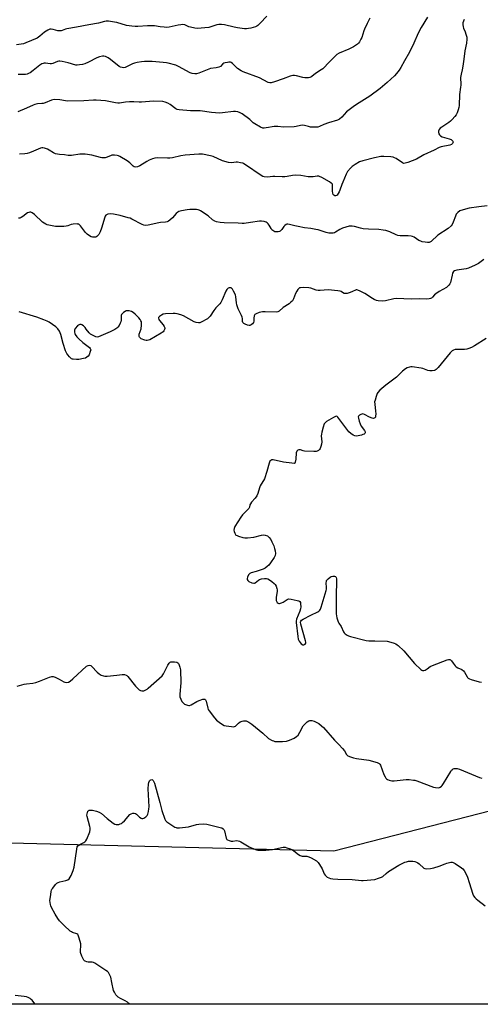
# Model space of a CAD drawing. Units: inches. Extents: x 1279766 to 1285766, y 549450 to 553450.
# Drawn here: x 1284652 to 1284925, y 549450 to 550031 of the extents above; entities that cross this region are included whole.
import ezdxf

# ---------------------------------------------------------------- set-up
doc = ezdxf.new("R2010")
doc.units = ezdxf.units.IN
doc.header["$MEASUREMENT"] = 0
doc.layers.add('NTRL-Trees', color=3, linetype='Continuous')
doc.layers.add('Undefined', color=1, linetype='Continuous')

msp = doc.modelspace()

# ---------------------------------------------------------------- linework, layer by layer
at = {"layer": 'NTRL-Trees'}
msp.add_lwpolyline([(1285335.37, 549449.79), (1284288.72, 549449.9), (1284274.06, 549471.16), (1284266.16, 549493.99), (1284274.53, 549504.23), (1284289.87, 549522.98), (1284315.34, 549531.76), (1284406.84, 549545.32), (1284638.37, 549545.32), (1284838.1, 549540.35), (1284938.47, 549566.19)], dxfattribs=at)
at = {"layer": 'Undefined'}
for points, elevation in [([(1284798.42, 550033.48), (1284794.44, 550029.24), (1284793.18, 550028.02), (1284792.47, 550027.55), (1284791.69, 550027.22), (1284788.92, 550026.4), (1284787.52, 550026.09), (1284786.41, 550026.02), (1284785.3, 550026.05), (1284781.18, 550026.6), (1284779.13, 550026.97), (1284773.39, 550028.35), (1284771.62, 550028.52), (1284770.14, 550028.5), (1284768.98, 550028.34), (1284765.42, 550027.13), (1284764.14, 550026.83), (1284757.31, 550026.22), (1284755.87, 550026.34), (1284753.34, 550026.9), (1284752.24, 550027.24), (1284750.03, 550028.23), (1284748.82, 550028.47), (1284747.69, 550028.4), (1284745.99, 550028.15), (1284740.77, 550027.04), (1284739.31, 550026.85), (1284737.83, 550026.87), (1284735.47, 550027.05), (1284732.05, 550027.66), (1284730.65, 550027.78), (1284727.86, 550027.71), (1284722.19, 550027.31), (1284720.71, 550027.28), (1284718.68, 550027.5), (1284715.52, 550028.02), (1284709.87, 550029.66), (1284708.44, 550029.98), (1284704.94, 550030.49), (1284703.5, 550030.5), (1284702.41, 550030.28), (1284699.01, 550029.35), (1284693.31, 550028.42), (1284685.89, 550026.91), (1284680.27, 550026.03), (1284679.46, 550025.81), (1284677.51, 550024.97), (1284676.81, 550024.78), (1284675.99, 550024.7), (1284674.89, 550024.77), (1284672.08, 550025.64), (1284671.03, 550025.76), (1284670.25, 550025.7), (1284668.95, 550025.2), (1284666.98, 550024.03), (1284664.29, 550021.57), (1284662.68, 550020.45), (1284655.98, 550017.62), (1284654.66, 550017.15), (1284653.25, 550016.89), (1284650.39, 550016.56)], 516), ([(1284893.44, 550032.78), (1284889.62, 550026.76), (1284887.87, 550023.33), (1284885.29, 550017.45), (1284882.72, 550012.25), (1284879.86, 550006.97), (1284877.65, 550003.1), (1284876.68, 550001.62), (1284875.05, 549999.57), (1284873.83, 549998.3), (1284869.51, 549994.26), (1284865.42, 549990.69), (1284859.3, 549986.16), (1284851.43, 549981.26), (1284849.5, 549979.91), (1284845.57, 549976.85), (1284842.72, 549973.77), (1284841.41, 549972.69), (1284840.14, 549972.07), (1284834.85, 549970.46), (1284832.2, 549969.41), (1284829.59, 549968.2), (1284828.5, 549967.94), (1284826.53, 549967.87), (1284824.26, 549967.95), (1284823.14, 549968.18), (1284820.64, 549968.9), (1284819.57, 549969.02), (1284818.27, 549968.87), (1284815.74, 549968.21), (1284814.59, 549968.03), (1284808.34, 549967.93), (1284805, 549968.19), (1284802.76, 549968.22), (1284801.66, 549968.09), (1284799.45, 549967.62), (1284798.02, 549967.4), (1284796.88, 549967.3), (1284796.04, 549967.35), (1284794.69, 549967.87), (1284791.3, 549969.78), (1284790.39, 549970.46), (1284788.32, 549972.33), (1284783.84, 549975.66), (1284782.6, 549976.43), (1284781.25, 549976.92), (1284779.83, 549977.18), (1284778.67, 549977.2), (1284772.24, 549976.29), (1284770.48, 549976.22), (1284765.78, 549976.59), (1284759.09, 549977.56), (1284753.4, 549977.56), (1284746.55, 549978.12), (1284745.42, 549978.37), (1284744.68, 549978.75), (1284741.21, 549981.29), (1284739.97, 549982.03), (1284738.34, 549982.72), (1284736.9, 549983.01), (1284731.53, 549983.18), (1284724.34, 549982.59), (1284722.91, 549982.61), (1284719.75, 549982.82), (1284717.21, 549982.78), (1284714.96, 549982.65), (1284711.43, 549982.11), (1284710.35, 549982.04), (1284708.94, 549982.21), (1284703.09, 549983.4), (1284697.63, 549983.8), (1284695.9, 549983.85), (1284690.19, 549983.51), (1284680.8, 549983.21), (1284679.42, 549983.35), (1284676.05, 549983.98), (1284672.78, 549984.22), (1284671.92, 549984.11), (1284671.12, 549983.87), (1284667.41, 549982.29), (1284666.32, 549981.94), (1284665.48, 549981.81), (1284662.93, 549981.62), (1284661.4, 549981.33), (1284660.34, 549980.92), (1284656.41, 549979.09), (1284651.26, 549976.95)], 512), ([(1284859.31, 550032.18), (1284857.65, 550029.05), (1284856.23, 550025.83), (1284855.82, 550024.74), (1284854.61, 550020.86), (1284854.08, 550019.79), (1284853.17, 550018.25), (1284852.63, 550017.55), (1284852.01, 550016.96), (1284850.87, 550016.08), (1284849.65, 550015.31), (1284846.81, 550013.98), (1284841.12, 550011.53), (1284839.84, 550010.84), (1284838.8, 550009.91), (1284835.56, 550006.38), (1284831.5, 550002.4), (1284830.57, 550001.7), (1284827.12, 549999.5), (1284825.13, 549997.88), (1284824.43, 549997.44), (1284823.92, 549997.25), (1284823.11, 549997.11), (1284820.86, 549997.06), (1284819.72, 549997.27), (1284816.01, 549998.29), (1284814.85, 549998.47), (1284813.76, 549998.45), (1284812.2, 549998.05), (1284808.19, 549996.49), (1284802.88, 549994.58), (1284800.92, 549994.01), (1284800.17, 549994.01), (1284799.2, 549994.26), (1284794.06, 549996.97), (1284784.52, 550000.62), (1284783.18, 550001.21), (1284781.15, 550002.47), (1284778.05, 550005.54), (1284777.38, 550006.04), (1284776.87, 550006.24), (1284776.06, 550006.28), (1284775.22, 550006.17), (1284773.81, 550005.87), (1284773.02, 550005.61), (1284772.36, 550005.21), (1284771.1, 550003.79), (1284770.15, 550003.34), (1284768.49, 550002.97), (1284765.22, 550002.52), (1284758.28, 549999.81), (1284756.92, 549999.46), (1284755.84, 549999.44), (1284754.21, 549999.64), (1284753.16, 549999.98), (1284746.26, 550003.79), (1284744.67, 550004.53), (1284740.2, 550005.72), (1284739.09, 550005.92), (1284737.11, 550006.12), (1284730.73, 550006.6), (1284726.15, 550006.68), (1284724.43, 550006.57), (1284721.89, 550006.12), (1284720.21, 550005.68), (1284719.11, 550005.25), (1284716.29, 550003.82), (1284714.65, 550003.14), (1284713.82, 550002.99), (1284713.01, 550003.05), (1284711.96, 550003.35), (1284711.21, 550003.78), (1284705.98, 550007.93), (1284704.59, 550008.91), (1284703.81, 550009.28), (1284702.98, 550009.55), (1284702.13, 550009.73), (1284701.27, 550009.77), (1284699.59, 550009.44), (1284697.97, 550008.91), (1284693.01, 550006.29), (1284690.86, 550005.32), (1284689.51, 550004.9), (1284687.75, 550004.63), (1284686.34, 550004.52), (1284685.51, 550004.58), (1284680.94, 550005.89), (1284677.52, 550006.7), (1284676.1, 550006.91), (1284675.56, 550006.88), (1284674.8, 550006.7), (1284671.93, 550005.52), (1284671.13, 550005.32), (1284670.4, 550005.33), (1284667.62, 550005.64), (1284666.77, 550005.64), (1284666.22, 550005.56), (1284665.45, 550005.24), (1284664.24, 550004.45), (1284660.37, 550001.35), (1284658.52, 550000.05), (1284657.56, 549999.5), (1284656.81, 549999.24), (1284655.76, 549999.03), (1284651.36, 549998.92)], 514), ([(1284915.06, 550031.4), (1284914.35, 550029.6), (1284914.29, 550028.53), (1284914.51, 550027.16), (1284914.75, 550026.36), (1284915.7, 550024.27), (1284916.16, 550022.91), (1284916.66, 550020.98), (1284916.74, 550019.84), (1284916.44, 550017.51), (1284915.49, 550013.04), (1284914.93, 550007.97), (1284914.28, 550003.85), (1284913.9, 550001.8), (1284913.26, 549999.18), (1284912.91, 549997.16), (1284912.87, 549996.3), (1284913.05, 549994.11), (1284913.04, 549992.78), (1284912.9, 549991.45), (1284912.26, 549987.27), (1284912.04, 549980.59), (1284911.91, 549979.44), (1284911.6, 549978.05), (1284911, 549976.41), (1284910.35, 549975.13), (1284909.63, 549974.2), (1284908.04, 549972.46), (1284907.01, 549971.41), (1284906.11, 549970.66), (1284901.89, 549967.98), (1284900.94, 549967.29), (1284900.25, 549966.5), (1284899.93, 549965.61), (1284899.93, 549964.86), (1284900.16, 549964.03), (1284900.55, 549963.27), (1284901.1, 549962.69), (1284902.09, 549962.24), (1284906.26, 549960.99), (1284907.36, 549960.52), (1284908.08, 549960.1), (1284908.46, 549959.64), (1284908.55, 549959.26), (1284908.39, 549958.58), (1284908.13, 549958.17), (1284907.53, 549957.66), (1284906.51, 549957.2), (1284901.54, 549956.28), (1284900.23, 549955.87), (1284897.33, 549954.31), (1284891.28, 549951.47), (1284886.87, 549948.98), (1284881.88, 549947.09), (1284880.22, 549946.56), (1284879.42, 549946.5), (1284878.67, 549946.76), (1284874.81, 549949.28), (1284873.84, 549949.84), (1284873.07, 549950.16), (1284871.65, 549950.4), (1284867.54, 549950.62), (1284865.8, 549950.55), (1284862.17, 549949.82), (1284855.21, 549948.09), (1284853.31, 549947.45), (1284850.56, 549945.88), (1284848.91, 549944.74), (1284847.89, 549943.68), (1284846.21, 549941.61), (1284845.33, 549940.08), (1284843.3, 549935.47), (1284842.76, 549934.09), (1284841.66, 549930.67), (1284841.2, 549929.59), (1284840.64, 549928.64), (1284839.98, 549927.8), (1284839.6, 549927.48), (1284839.05, 549927.29), (1284838.65, 549927.35), (1284838.05, 549927.74), (1284837.73, 549928.14), (1284837.41, 549928.89), (1284837.26, 549930.01), (1284837.33, 549933.15), (1284837.18, 549933.92), (1284836.97, 549934.32), (1284836.38, 549934.88), (1284835.43, 549935.5), (1284830.91, 549938.18), (1284829.61, 549938.76), (1284829.08, 549938.86), (1284828.26, 549938.88), (1284825.75, 549938.52), (1284823.97, 549938.46), (1284822.8, 549938.61), (1284818.45, 549939.41), (1284815.34, 549939.54), (1284813.68, 549939.42), (1284810.4, 549938.75), (1284809, 549938.54), (1284807.53, 549938.54), (1284803.08, 549938.76), (1284801.91, 549938.71), (1284798.75, 549938.37), (1284796.8, 549938.54), (1284796.01, 549938.75), (1284795.01, 549939.28), (1284785.92, 549945.62), (1284784.93, 549946.24), (1284784.16, 549946.59), (1284782.82, 549946.91), (1284781.16, 549947.13), (1284780.32, 549947.12), (1284777.51, 549946.85), (1284775.85, 549947.08), (1284772.3, 549948.06), (1284766.81, 549950.57), (1284765.12, 549950.99), (1284760.51, 549951.88), (1284759.36, 549952.02), (1284758.18, 549952.01), (1284750.12, 549951.38), (1284747.56, 549951.01), (1284742.63, 549949.84), (1284741.17, 549949.58), (1284739.75, 549949.55), (1284733.95, 549949.72), (1284732.19, 549949.61), (1284730.78, 549949.2), (1284728.85, 549948.44), (1284727.41, 549947.66), (1284723.28, 549945.11), (1284721.92, 549944.53), (1284720.83, 549944.31), (1284720.07, 549944.5), (1284719.37, 549944.91), (1284717.37, 549946.89), (1284715.95, 549947.92), (1284711.63, 549950.55), (1284710.85, 549950.96), (1284710.03, 549951.24), (1284708.3, 549951.4), (1284706.86, 549951.29), (1284706.03, 549951.03), (1284703.48, 549949.92), (1284702.97, 549949.79), (1284702.11, 549949.72), (1284700.93, 549949.79), (1284700.07, 549949.94), (1284695.08, 549951.32), (1284690.98, 549951.98), (1284689.59, 549952), (1284687.95, 549951.88), (1284683.04, 549951.13), (1284681.09, 549951.17), (1284678.85, 549951.48), (1284675.84, 549951.73), (1284673.57, 549952.15), (1284672.25, 549952.72), (1284669.78, 549954.28), (1284668.75, 549954.84), (1284667.08, 549955.44), (1284665.96, 549955.66), (1284665.4, 549955.63), (1284664.58, 549955.4), (1284660.54, 549953.67), (1284658.16, 549952.77), (1284656.81, 549952.36), (1284655.38, 549952.14), (1284652.2, 549951.86)], 510), ([(1284928.7, 549921.39), (1284923.71, 549920.85), (1284918.1, 549920.03), (1284914.47, 549919.1), (1284912.59, 549918.42), (1284911.26, 549917.44), (1284910.34, 549916.42), (1284909.86, 549915.37), (1284908.66, 549911.73), (1284908.04, 549910.46), (1284907.37, 549909.57), (1284905.63, 549908.12), (1284899.59, 549904.14), (1284895.53, 549900.27), (1284894.85, 549899.89), (1284894.32, 549899.79), (1284893.47, 549899.81), (1284892, 549899.98), (1284890.24, 549900.25), (1284889.39, 549900.45), (1284888.37, 549900.95), (1284885.56, 549902.85), (1284884.6, 549903.33), (1284883.84, 549903.56), (1284881.94, 549903.72), (1284877.27, 549903.72), (1284875.85, 549903.92), (1284874.79, 549904.34), (1284871.15, 549906.08), (1284868.72, 549906.91), (1284867.3, 549907.14), (1284864.7, 549907.37), (1284858.45, 549907.61), (1284855.29, 549907.89), (1284853.89, 549908.14), (1284850.23, 549909.2), (1284848.79, 549909.49), (1284847.93, 549909.47), (1284847.06, 549909.32), (1284843.07, 549908.26), (1284841.5, 549907.47), (1284839.05, 549905.87), (1284838.39, 549905.52), (1284837.69, 549905.29), (1284836.58, 549905.23), (1284835.16, 549905.34), (1284833.46, 549905.6), (1284828.84, 549907.15), (1284827.47, 549907.51), (1284824.41, 549908.06), (1284820.71, 549908.47), (1284817.04, 549909.12), (1284815.06, 549909.54), (1284811.89, 549910.47), (1284810.77, 549910.64), (1284810.27, 549910.57), (1284809.82, 549910.38), (1284809.01, 549909.79), (1284808.51, 549909.2), (1284807.34, 549907.44), (1284806.41, 549906.53), (1284805.94, 549906.28), (1284805.11, 549906.05), (1284803.68, 549905.98), (1284803.13, 549906.11), (1284802.62, 549906.36), (1284801.91, 549906.85), (1284801.49, 549907.25), (1284800.98, 549907.97), (1284799.77, 549910.02), (1284799.25, 549910.7), (1284798.67, 549911.3), (1284797.97, 549911.72), (1284796.9, 549912.08), (1284795.23, 549912.42), (1284794.06, 549912.42), (1284788.74, 549911.64), (1284784.99, 549910.99), (1284783.85, 549910.9), (1284781.54, 549911.12), (1284773.16, 549911.33), (1284770.89, 549911.6), (1284768.67, 549912.05), (1284767.62, 549912.43), (1284766.42, 549913.19), (1284763.74, 549915.45), (1284759.31, 549918.43), (1284758.53, 549918.85), (1284757.76, 549919.12), (1284756.94, 549919.27), (1284756.07, 549919.3), (1284752.87, 549919.18), (1284751.42, 549919.05), (1284747.91, 549918.38), (1284746.5, 549917.98), (1284745.78, 549917.59), (1284744.94, 549916.89), (1284742.68, 549914.39), (1284741.15, 549912.97), (1284740.22, 549912.28), (1284739.5, 549911.97), (1284738.46, 549911.77), (1284735.68, 549911.59), (1284734.55, 549911.45), (1284728.23, 549910.09), (1284726.8, 549909.89), (1284725.8, 549910.01), (1284724.83, 549910.36), (1284718.62, 549913.6), (1284717.56, 549914.06), (1284716.47, 549914.42), (1284711.75, 549915.66), (1284707.87, 549916.5), (1284706.24, 549916.64), (1284704.51, 549916.4), (1284703.72, 549916.11), (1284703.32, 549915.83), (1284702.84, 549915.28), (1284702.59, 549914.79), (1284700.62, 549908.15), (1284699.83, 549905.99), (1284699.09, 549904.51), (1284698.59, 549903.8), (1284698, 549903.28), (1284697.29, 549903), (1284696.49, 549902.89), (1284695.4, 549902.89), (1284694.62, 549903.08), (1284693.62, 549903.63), (1284692.21, 549904.66), (1284691.24, 549905.66), (1284688.31, 549909.62), (1284687.73, 549910.22), (1284687.29, 549910.51), (1284686.8, 549910.66), (1284686.25, 549910.7), (1284683.95, 549910.56), (1284682.83, 549910.34), (1284680.73, 549909.64), (1284679.91, 549909.44), (1284678.49, 549909.28), (1284675.61, 549909.13), (1284673.52, 549909.27), (1284669.52, 549910.04), (1284668.69, 549910.28), (1284667.89, 549910.61), (1284665.87, 549911.73), (1284664.79, 549912.66), (1284662.18, 549915.38), (1284661.12, 549916.36), (1284659.65, 549917.27), (1284658.88, 549917.58), (1284658.37, 549917.67), (1284657.77, 549917.56), (1284657.07, 549917.23), (1284654.16, 549915.14), (1284653.16, 549914.52), (1284652.41, 549914.23), (1284651.65, 549914.07)], 508), ([(1284926.73, 549889.66), (1284923.55, 549887.34), (1284921.68, 549886.4), (1284917.59, 549884.55), (1284916.19, 549884.16), (1284910.69, 549883.41), (1284909.35, 549883.05), (1284908.77, 549882.56), (1284908.26, 549881.62), (1284907.94, 549880.5), (1284907, 549876.16), (1284906.69, 549875.37), (1284906.06, 549874.5), (1284905.27, 549873.73), (1284904.59, 549873.25), (1284900.25, 549870.75), (1284898.24, 549869.47), (1284897.59, 549868.91), (1284896.33, 549867.41), (1284895.72, 549866.88), (1284895.23, 549866.66), (1284894.43, 549866.46), (1284893, 549866.33), (1284888.63, 549866.42), (1284883.68, 549866.28), (1284875.12, 549866.73), (1284873.47, 549866.51), (1284868.67, 549865.31), (1284866.62, 549865.18), (1284864.29, 549865.21), (1284863.18, 549865.44), (1284861.9, 549866.02), (1284860.92, 549866.61), (1284856.38, 549869.73), (1284853.24, 549871.22), (1284851.68, 549871.76), (1284851.18, 549871.78), (1284850.84, 549871.69), (1284849.11, 549870.73), (1284847.71, 549870.22), (1284845.98, 549869.73), (1284844.83, 549869.56), (1284844.15, 549869.65), (1284843.72, 549869.8), (1284842.36, 549870.72), (1284841.86, 549870.97), (1284840.44, 549871.28), (1284834.78, 549871.82), (1284829.91, 549871.49), (1284828.77, 549871.47), (1284827.66, 549871.66), (1284824.38, 549872.69), (1284823.26, 549872.93), (1284820.03, 549873.11), (1284818.31, 549873.05), (1284817.81, 549872.89), (1284817.37, 549872.59), (1284816.79, 549871.97), (1284816.1, 549871.02), (1284815.46, 549869.72), (1284814.29, 549866.45), (1284813.9, 549865.7), (1284813.55, 549865.25), (1284812.72, 549864.45), (1284811.58, 549863.54), (1284808.05, 549861.38), (1284805.75, 549859.22), (1284805, 549858.82), (1284803.89, 549858.66), (1284797.41, 549858.82), (1284795.95, 549858.76), (1284793.95, 549858.32), (1284792.04, 549857.7), (1284791.41, 549857.27), (1284791.15, 549856.86), (1284790.99, 549856.37), (1284790.78, 549855), (1284790.79, 549853.31), (1284790.6, 549852.57), (1284789.95, 549851.76), (1284789.14, 549851.06), (1284788.47, 549850.71), (1284787.99, 549850.64), (1284786.94, 549850.91), (1284785.62, 549851.5), (1284784.89, 549851.92), (1284784.35, 549852.45), (1284784.14, 549853.12), (1284784.01, 549854.81), (1284783.82, 549855.64), (1284783.4, 549856.71), (1284781.59, 549860.64), (1284780.77, 549863.03), (1284780.54, 549864.15), (1284780.16, 549867.68), (1284779.84, 549868.81), (1284778.83, 549871), (1284778.08, 549872.27), (1284777.72, 549872.66), (1284777.34, 549872.92), (1284776.67, 549873.06), (1284776.17, 549872.95), (1284775.68, 549872.73), (1284775.22, 549872.43), (1284774.84, 549872.03), (1284774.28, 549871.06), (1284772.11, 549865.94), (1284771.31, 549864.38), (1284770.59, 549863.47), (1284768.38, 549861.12), (1284767.03, 549859.53), (1284764.97, 549856.33), (1284764.45, 549855.65), (1284764.05, 549855.25), (1284763.36, 549854.75), (1284759.59, 549852.63), (1284758.8, 549852.38), (1284758, 549852.36), (1284756.64, 549852.6), (1284755.57, 549852.94), (1284749.2, 549856.36), (1284747.58, 549856.97), (1284745.38, 549857.62), (1284744.26, 549857.81), (1284743.11, 549857.83), (1284738.48, 549857.62), (1284737.07, 549857.38), (1284736.08, 549856.88), (1284734.96, 549856.06), (1284734.49, 549855.5), (1284734.39, 549855.08), (1284734.57, 549854.37), (1284734.96, 549853.66), (1284737.18, 549851.13), (1284737.82, 549850.11), (1284738.07, 549849.39), (1284738.11, 549848.9), (1284738.01, 549848.37), (1284737.65, 549847.61), (1284737.1, 549846.96), (1284735.89, 549846.16), (1284729.22, 549842.34), (1284728.42, 549842), (1284727.73, 549841.87), (1284727.21, 549841.89), (1284726.37, 549842.08), (1284724.18, 549842.92), (1284723.52, 549843.39), (1284723.22, 549843.82), (1284723.02, 549844.31), (1284722.91, 549845.09), (1284722.98, 549845.62), (1284724.11, 549848.86), (1284724.37, 549850.87), (1284724.39, 549852.02), (1284724.27, 549852.85), (1284723.97, 549853.56), (1284723.54, 549854.23), (1284722.69, 549855.3), (1284720.71, 549857.4), (1284719.46, 549858.49), (1284718.41, 549858.94), (1284717, 549859.31), (1284716.16, 549859.43), (1284715.36, 549859.34), (1284714.62, 549859), (1284713.67, 549858.38), (1284713.04, 549857.86), (1284712.56, 549857.25), (1284712.42, 549856.73), (1284712.37, 549856.17), (1284712.4, 549853.8), (1284712.2, 549852.81), (1284711.84, 549852.02), (1284711.09, 549850.77), (1284710.43, 549849.8), (1284709.86, 549849.16), (1284708.69, 549848.37), (1284705.85, 549846.92), (1284699.02, 549844.06), (1284698.22, 549843.89), (1284697.45, 549843.98), (1284696.17, 549844.54), (1284694.19, 549845.71), (1284693.35, 549846.48), (1284691.74, 549848.63), (1284691, 549849.51), (1284690.01, 549850.51), (1284689.17, 549851.17), (1284688.72, 549851.36), (1284687.94, 549851.33), (1284687.17, 549851.01), (1284686.52, 549850.48), (1284685.21, 549848.94), (1284684.72, 549847.97), (1284684.66, 549847.43), (1284684.71, 549846.87), (1284684.92, 549846.03), (1284685.15, 549845.51), (1284686.11, 549844.08), (1284687.23, 549842.77), (1284689.7, 549840.62), (1284693.54, 549837.74), (1284694.08, 549837.11), (1284694.31, 549836.34), (1284694.11, 549835.31), (1284693.35, 549833.48), (1284692.75, 549832.56), (1284692.14, 549832.05), (1284691.19, 549831.53), (1284690.15, 549831.16), (1284687.36, 549830.75), (1284685.99, 549830.63), (1284684.02, 549830.76), (1284683.5, 549830.89), (1284683.01, 549831.12), (1284681.72, 549832.3), (1284680.73, 549833.42), (1284680.22, 549834.14), (1284679.53, 549835.71), (1284678.01, 549840.06), (1284676.66, 549845.51), (1284675.8, 549847.3), (1284674.89, 549848.73), (1284674.31, 549849.35), (1284673.63, 549849.9), (1284669.8, 549852.63), (1284668.53, 549853.34), (1284666.63, 549854.1), (1284662.51, 549855.62), (1284652.12, 549858.81)], 506), ([(1284650.86, 549637.68), (1284655.04, 549638.83), (1284656.44, 549639.1), (1284660.14, 549639.48), (1284661.82, 549639.9), (1284664.03, 549640.66), (1284670.03, 549643.11), (1284671.39, 549643.49), (1284672.19, 549643.42), (1284673.25, 549643.03), (1284675.61, 549641.89), (1284678.37, 549640.34), (1284679.13, 549640.01), (1284680.15, 549639.91), (1284681.15, 549640.11), (1284682.14, 549640.64), (1284683.76, 549641.95), (1284691.93, 549649.42), (1284692.88, 549650.01), (1284693.61, 549650.09), (1284694.32, 549649.87), (1284694.98, 549649.36), (1284698.23, 549645.92), (1284699.31, 549644.94), (1284700.54, 549644.24), (1284701.86, 549643.74), (1284702.7, 549643.63), (1284704.16, 549643.69), (1284709.75, 549644.2), (1284712.88, 549644.66), (1284714.27, 549644.58), (1284715.29, 549644.26), (1284715.74, 549643.94), (1284716.35, 549643.33), (1284720.83, 549637.78), (1284722.39, 549636.08), (1284723.04, 549635.53), (1284723.73, 549635.15), (1284724.47, 549634.95), (1284725.22, 549634.91), (1284725.77, 549635.03), (1284726.57, 549635.38), (1284727.61, 549635.97), (1284728.33, 549636.5), (1284736.51, 549643.87), (1284737.36, 549645.07), (1284739.07, 549648.58), (1284739.91, 549650.12), (1284740.67, 549651.31), (1284741.21, 549651.88), (1284741.64, 549652.09), (1284742.41, 549652.17), (1284743.81, 549652.06), (1284745.18, 549651.81), (1284745.87, 549651.48), (1284746.19, 549651.11), (1284746.44, 549650.66), (1284747.1, 549648.84), (1284747.38, 549647.44), (1284747.63, 549639.72), (1284747.07, 549632.89), (1284747.1, 549631.43), (1284747.51, 549630.11), (1284748.25, 549628.61), (1284748.9, 549627.8), (1284749.71, 549627.17), (1284750.45, 549626.81), (1284751.48, 549626.44), (1284752.26, 549626.3), (1284752.77, 549626.35), (1284753.8, 549626.77), (1284757.09, 549628.7), (1284758.4, 549629.33), (1284760.57, 549629.96), (1284761.34, 549630.04), (1284761.78, 549629.95), (1284762.26, 549629.55), (1284762.6, 549628.89), (1284763.54, 549624.8), (1284763.83, 549623.97), (1284764.27, 549623.22), (1284767.58, 549619.03), (1284768.74, 549617.69), (1284770.31, 549616.39), (1284772.27, 549615.08), (1284773.3, 549614.53), (1284774.38, 549614.21), (1284777.52, 549613.81), (1284778.9, 549613.78), (1284779.41, 549613.9), (1284779.86, 549614.16), (1284781.72, 549615.93), (1284782.7, 549616.57), (1284783.8, 549617.03), (1284784.62, 549617.23), (1284785.46, 549617.3), (1284786.28, 549617.19), (1284787.81, 549616.44), (1284789.49, 549615.3), (1284796.01, 549609.87), (1284799.48, 549606.83), (1284801.54, 549605.69), (1284802.34, 549605.34), (1284803.18, 549605.12), (1284804.36, 549605.04), (1284807.66, 549605.07), (1284810.04, 549605.21), (1284811.89, 549605.78), (1284814.6, 549607.06), (1284816.04, 549607.94), (1284816.95, 549608.84), (1284818.03, 549610.6), (1284819.9, 549614.24), (1284820.83, 549615.31), (1284822.29, 549616.66), (1284823.19, 549617.27), (1284823.95, 549617.45), (1284825.05, 549617.36), (1284826.42, 549617), (1284827.94, 549616.29), (1284829.15, 549615.57), (1284830.77, 549614.3), (1284831.85, 549613.32), (1284838.42, 549605.78), (1284841.07, 549603.16), (1284843.21, 549600.8), (1284844.28, 549599.44), (1284845.56, 549597.38), (1284845.92, 549596.97), (1284846.35, 549596.65), (1284847.84, 549595.95), (1284849.69, 549595.3), (1284851.4, 549594.99), (1284858.71, 549594), (1284863.57, 549592.62), (1284864.86, 549592.06), (1284865.25, 549591.69), (1284865.67, 549590.97), (1284867.64, 549585.61), (1284868.37, 549584.07), (1284868.82, 549583.41), (1284869.19, 549583.05), (1284869.83, 549582.63), (1284870.8, 549582.21), (1284872.25, 549581.88), (1284873.72, 549581.75), (1284875.46, 549581.9), (1284880.89, 549582.57), (1284882.59, 549582.53), (1284885.15, 549582.27), (1284886, 549582.09), (1284887.11, 549581.73), (1284897.05, 549578.03), (1284898.19, 549577.76), (1284899.63, 549577.71), (1284900.45, 549577.87), (1284900.94, 549578.12), (1284901.61, 549578.64), (1284902, 549579.06), (1284902.82, 549580.28), (1284907.15, 549587.39), (1284907.68, 549588.05), (1284908.24, 549588.56), (1284908.65, 549588.83), (1284909.14, 549589), (1284909.98, 549589.08), (1284910.87, 549589.03), (1284912.32, 549588.71), (1284924.24, 549583.79), (1284925.61, 549583.37)], 506), ([(1284661.5, 549449.86), (1284661.38, 549450.03), (1284659.67, 549452.15), (1284659.17, 549452.66), (1284658.56, 549453.13), (1284657.38, 549453.78), (1284656.35, 549454.15), (1284654.92, 549454.38), (1284649.72, 549454.98)], 506)]:
    msp.add_lwpolyline(points, dxfattribs=dict(at, elevation=elevation))
for points in [[(1284928.04, 549843.05, 504), (1284921.2, 549838.78, 504), (1284919.38, 549837.8, 504), (1284917.78, 549837.14, 504), (1284916.68, 549836.79, 504), (1284915.26, 549836.62, 504), (1284909.74, 549836.52, 504), (1284908.72, 549836.26, 504), (1284908.04, 549835.86, 504), (1284906.83, 549834.63, 504), (1284901.53, 549828.15, 504), (1284899.63, 549825.96, 504), (1284898.46, 549824.75, 504), (1284898.03, 549824.42, 504), (1284897.55, 549824.18, 504), (1284896.19, 549823.92, 504), (1284894.77, 549823.93, 504), (1284893.68, 549824.2, 504), (1284890.72, 549825.26, 504), (1284889.62, 549825.58, 504), (1284884.41, 549826.39, 504), (1284883.56, 549826.39, 504), (1284882.72, 549826.19, 504), (1284881.36, 549825.67, 504), (1284880.34, 549825.12, 504), (1284878.6, 549823.77, 504), (1284876.13, 549821.18, 504), (1284875.05, 549820.17, 504), (1284868.71, 549815.51, 504), (1284865.23, 549812.48, 504), (1284864.08, 549811.23, 504), (1284863.69, 549810.49, 504), (1284863.09, 549808.89, 504), (1284862.38, 549806.71, 504), (1284862.15, 549805.61, 504), (1284862.19, 549804.18, 504), (1284862.75, 549800.11, 504), (1284862.86, 549798.64, 504), (1284862.75, 549797.19, 504), (1284862.6, 549796.68, 504), (1284862.33, 549796.28, 504), (1284861.94, 549796, 504), (1284861.49, 549795.86, 504), (1284860.7, 549795.96, 504), (1284859.06, 549796.64, 504), (1284856.21, 549798.12, 504), (1284855.19, 549798.47, 504), (1284854.68, 549798.46, 504), (1284853.93, 549798.18, 504), (1284853.23, 549797.75, 504), (1284852.68, 549797.21, 504), (1284852.51, 549796.77, 504), (1284852.54, 549795.99, 504), (1284852.97, 549794.29, 504), (1284853.54, 549792.61, 504), (1284854.26, 549791.37, 504), (1284856.11, 549788.79, 504), (1284856.58, 549787.86, 504), (1284856.6, 549787.25, 504), (1284856.34, 549786.9, 504), (1284855.93, 549786.62, 504), (1284855.17, 549786.26, 504), (1284854.34, 549786, 504), (1284851.5, 549785.43, 504), (1284850.48, 549785.47, 504), (1284849.47, 549785.89, 504), (1284848.01, 549786.93, 504), (1284846.94, 549787.95, 504), (1284840.4, 549796.62, 504), (1284840.04, 549796.93, 504), (1284839.7, 549797.1, 504), (1284839.08, 549797.06, 504), (1284837.83, 549796.45, 504), (1284833.78, 549793.96, 504), (1284832.89, 549793.25, 504), (1284832.42, 549792.57, 504), (1284831.75, 549790.63, 504), (1284830.92, 549787.77, 504), (1284830.67, 549786.62, 504), (1284830.64, 549785.48, 504), (1284830.97, 549782.04, 504), (1284830.77, 549780.62, 504), (1284830.39, 549779.21, 504), (1284829.99, 549778.14, 504), (1284829.53, 549777.45, 504), (1284828.88, 549776.93, 504), (1284828.13, 549776.53, 504), (1284827.59, 549776.36, 504), (1284826.14, 549776.25, 504), (1284820.8, 549776.49, 504), (1284819.96, 549776.67, 504), (1284818.43, 549777.23, 504), (1284817.93, 549777.33, 504), (1284817.42, 549777.29, 504), (1284816.71, 549777.01, 504), (1284816.19, 549776.5, 504), (1284815.86, 549775.61, 504), (1284815.54, 549771.72, 504), (1284815.26, 549770.04, 504), (1284814.92, 549769.46, 504), (1284814.52, 549769.31, 504), (1284813.19, 549769.35, 504), (1284808.25, 549770.06, 504), (1284802.2, 549771.32, 504), (1284801.4, 549771.33, 504), (1284800.77, 549771.05, 504), (1284800.31, 549770.52, 504), (1284799.83, 549769.47, 504), (1284798.45, 549764.48, 504), (1284797.04, 549760.11, 504), (1284796.52, 549759.11, 504), (1284795.04, 549757, 504), (1284794.49, 549756.01, 504), (1284794.09, 549754.91, 504), (1284793.09, 549751.53, 504), (1284792.54, 549750.21, 504), (1284791.64, 549748.8, 504), (1284789.43, 549746.39, 504), (1284788.71, 549745.48, 504), (1284788.38, 549744.74, 504), (1284788.12, 549743.39, 504), (1284787.73, 549742.69, 504), (1284786.98, 549741.82, 504), (1284784.07, 549738.86, 504), (1284782.98, 549737.48, 504), (1284779.56, 549731.96, 504), (1284779.14, 549730.92, 504), (1284779.02, 549729.87, 504), (1284779.15, 549729.07, 504), (1284779.46, 549728.03, 504), (1284779.82, 549727.34, 504), (1284780.17, 549726.99, 504), (1284780.89, 549726.61, 504), (1284781.7, 549726.31, 504), (1284784.21, 549725.55, 504), (1284785.34, 549725.29, 504), (1284786.21, 549725.23, 504), (1284787.1, 549725.27, 504), (1284790.66, 549725.67, 504), (1284795.32, 549726.84, 504), (1284796.49, 549727.03, 504), (1284797.55, 549726.93, 504), (1284798.81, 549726.42, 504), (1284799.25, 549726.11, 504), (1284799.83, 549725.56, 504), (1284800.82, 549724.28, 504), (1284801.49, 549722.96, 504), (1284802.55, 549720.5, 504), (1284803.02, 549719.11, 504), (1284803.29, 549717.7, 504), (1284803.49, 549716, 504), (1284803.43, 549714.91, 504), (1284803.24, 549714.4, 504), (1284802.81, 549713.66, 504), (1284800.6, 549710.55, 504), (1284799.53, 549709.15, 504), (1284798.7, 549708.33, 504), (1284797.53, 549707.46, 504), (1284796.22, 549706.83, 504), (1284792.06, 549705.36, 504), (1284789.08, 549704.59, 504), (1284788.38, 549704.24, 504), (1284787.67, 549703.4, 504), (1284787, 549702.11, 504), (1284786.74, 549701.34, 504), (1284786.76, 549700.62, 504), (1284787.17, 549700.06, 504), (1284787.84, 549699.61, 504), (1284789.66, 549698.81, 504), (1284790.68, 549698.57, 504), (1284791.13, 549698.64, 504), (1284791.53, 549698.83, 504), (1284793.47, 549700.3, 504), (1284794.18, 549700.72, 504), (1284795.28, 549701.04, 504), (1284797.03, 549701.29, 504), (1284798.18, 549701.33, 504), (1284798.99, 549701.16, 504), (1284799.99, 549700.58, 504), (1284801.43, 549699.52, 504), (1284802.83, 549698.4, 504), (1284803.42, 549697.76, 504), (1284803.95, 549696.75, 504), (1284804.43, 549695.37, 504), (1284804.61, 549694.52, 504), (1284804.61, 549693.67, 504), (1284803.91, 549690.24, 504), (1284803.86, 549689.07, 504), (1284804, 549688.23, 504), (1284804.28, 549687.48, 504), (1284804.56, 549687.05, 504), (1284805.09, 549686.65, 504), (1284805.53, 549686.55, 504), (1284806.02, 549686.57, 504), (1284807.03, 549686.84, 504), (1284808.02, 549687.37, 504), (1284810.4, 549688.97, 504), (1284810.89, 549689.19, 504), (1284811.42, 549689.3, 504), (1284812.83, 549689.16, 504), (1284816.33, 549688.4, 504), (1284817.41, 549688.08, 504), (1284818.03, 549687.68, 504), (1284818.31, 549687.04, 504), (1284818.41, 549686.25, 504), (1284818.44, 549684.57, 504), (1284818.34, 549683.45, 504), (1284817.91, 549682.09, 504), (1284815.97, 549677.27, 504), (1284815.71, 549676.14, 504), (1284815.7, 549675.28, 504), (1284816.67, 549667.11, 504), (1284817, 549665.38, 504), (1284817.47, 549664.34, 504), (1284818.06, 549663.44, 504), (1284818.8, 549662.71, 504), (1284819.68, 549662.2, 504), (1284820.35, 549662.17, 504), (1284820.76, 549662.32, 504), (1284821.12, 549662.57, 504), (1284821.42, 549663.11, 504), (1284821.49, 549663.77, 504), (1284821.36, 549664.52, 504), (1284818.55, 549674.31, 504), (1284818.4, 549675.43, 504), (1284818.52, 549676.05, 504), (1284818.94, 549676.62, 504), (1284819.85, 549677.23, 504), (1284824.51, 549679.68, 504), (1284828.5, 549681.59, 504), (1284829.23, 549682.06, 504), (1284829.76, 549682.57, 504), (1284830.18, 549683.26, 504), (1284830.58, 549684.34, 504), (1284833.53, 549694.21, 504), (1284833.68, 549695.06, 504), (1284833.72, 549695.9, 504), (1284833.48, 549698.66, 504), (1284833.61, 549699.52, 504), (1284833.8, 549700.06, 504), (1284834.08, 549700.52, 504), (1284834.65, 549701.14, 504), (1284835.79, 549702, 504), (1284836.56, 549702.4, 504), (1284837.37, 549702.67, 504), (1284838.49, 549702.71, 504), (1284838.97, 549702.57, 504), (1284839.31, 549702.28, 504), (1284839.51, 549701.86, 504), (1284839.62, 549701.06, 504), (1284839.57, 549697.52, 504), (1284839.38, 549693.36, 504), (1284839.36, 549682.14, 504), (1284839.45, 549680.39, 504), (1284839.86, 549678.16, 504), (1284840.19, 549676.79, 504), (1284840.55, 549675.8, 504), (1284841.04, 549674.92, 504), (1284842.34, 549672.94, 504), (1284843.73, 549669.81, 504), (1284844.16, 549669.19, 504), (1284844.68, 549668.63, 504), (1284845.96, 549667.74, 504), (1284846.73, 549667.41, 504), (1284847.85, 549667.08, 504), (1284857.23, 549664.74, 504), (1284858.68, 549664.58, 504), (1284862.19, 549664.41, 504), (1284869.64, 549664.2, 504), (1284871.64, 549663.73, 504), (1284873.61, 549663.1, 504), (1284874.69, 549662.67, 504), (1284875.43, 549662.21, 504), (1284876.12, 549661.66, 504), (1284879.42, 549658.65, 504), (1284885.77, 549651.05, 504), (1284889.44, 549647.55, 504), (1284890.08, 549647.07, 504), (1284890.53, 549646.87, 504), (1284891.24, 549646.88, 504), (1284891.97, 549647.19, 504), (1284893.19, 549647.94, 504), (1284895.07, 549649.34, 504), (1284896.38, 549649.99, 504), (1284905.05, 549653.17, 504), (1284905.87, 549653.39, 504), (1284906.62, 549653.4, 504), (1284907.04, 549653.19, 504), (1284907.6, 549652.66, 504), (1284908.65, 549651.35, 504), (1284909.81, 549649.72, 504), (1284910.4, 549649.14, 504), (1284911.34, 549648.57, 504), (1284913.62, 549647.47, 504), (1284914.63, 549646.72, 504), (1284915.27, 549645.91, 504), (1284916.8, 549643.19, 504), (1284917.13, 549642.76, 504), (1284917.52, 549642.4, 504), (1284918.21, 549642.02, 504), (1284919.29, 549641.63, 504), (1284923.9, 549640.36, 504), (1284925.3, 549640.05, 504)], [(1284717.4, 549449.86, 508), (1284716.96, 549450.29, 508), (1284716.11, 549450.99, 508), (1284714.67, 549451.92, 508), (1284712, 549453.23, 508), (1284710.54, 549454.06, 508), (1284709.89, 549454.55, 508), (1284709.17, 549455.42, 508), (1284708.3, 549456.88, 508), (1284707.9, 549457.99, 508), (1284706.79, 549462.65, 508), (1284706.19, 549465.84, 508), (1284705.65, 549467.1, 508), (1284704.82, 549468.52, 508), (1284704.28, 549469.14, 508), (1284703.37, 549469.85, 508), (1284697.99, 549473.38, 508), (1284696.75, 549474.12, 508), (1284695.97, 549474.43, 508), (1284695.18, 549474.59, 508), (1284694.1, 549474.7, 508), (1284692.83, 549474.7, 508), (1284692.05, 549474.83, 508), (1284691.05, 549475.24, 508), (1284690.62, 549475.55, 508), (1284690.28, 549475.95, 508), (1284689.86, 549476.67, 508), (1284689.13, 549478.22, 508), (1284688.31, 549480.33, 508), (1284688.21, 549481.44, 508), (1284688.5, 549484.59, 508), (1284688.46, 549485.46, 508), (1284687.58, 549488.93, 508), (1284687, 549490.56, 508), (1284686.69, 549490.99, 508), (1284686.12, 549491.38, 508), (1284683.5, 549492.29, 508), (1284682.99, 549492.52, 508), (1284682.28, 549492.99, 508), (1284678.6, 549496.28, 508), (1284675.85, 549499.09, 508), (1284674.82, 549500.51, 508), (1284673.23, 549502.97, 508), (1284671.24, 549506.92, 508), (1284670.77, 549507.99, 508), (1284670.52, 549508.8, 508), (1284670.32, 549509.88, 508), (1284670.26, 549511.02, 508), (1284670.35, 549512.17, 508), (1284670.72, 549514.73, 508), (1284671.01, 549516.43, 508), (1284671.23, 549517.24, 508), (1284671.45, 549517.75, 508), (1284671.91, 549518.47, 508), (1284673.53, 549520.5, 508), (1284674.33, 549521.29, 508), (1284675.06, 549521.72, 508), (1284676.16, 549522.09, 508), (1284679.63, 549522.99, 508), (1284680.72, 549523.4, 508), (1284681.58, 549523.97, 508), (1284682.25, 549524.8, 508), (1284682.74, 549525.84, 508), (1284683.92, 549528.86, 508), (1284684.56, 549530.8, 508), (1284686.1, 549541.46, 508), (1284686.42, 549542.87, 508), (1284686.67, 549543.34, 508), (1284687.24, 549543.86, 508), (1284688.23, 549544.38, 508), (1284690.27, 549545.28, 508), (1284690.95, 549545.69, 508), (1284691.48, 549546.29, 508), (1284691.99, 549547.31, 508), (1284693.72, 549551.7, 508), (1284694.06, 549553.09, 508), (1284694.01, 549553.94, 508), (1284693.84, 549554.81, 508), (1284692.25, 549560.76, 508), (1284692.11, 549561.56, 508), (1284692.15, 549562.36, 508), (1284692.35, 549563.12, 508), (1284692.67, 549563.8, 508), (1284692.98, 549564.16, 508), (1284693.42, 549564.38, 508), (1284693.93, 549564.5, 508), (1284695.33, 549564.5, 508), (1284697.82, 549563.88, 508), (1284699.4, 549563.3, 508), (1284700.62, 549562.46, 508), (1284704.08, 549559.6, 508), (1284707.6, 549556.82, 508), (1284708.57, 549556.19, 508), (1284709.34, 549555.94, 508), (1284710.12, 549555.96, 508), (1284710.93, 549556.09, 508), (1284711.72, 549556.31, 508), (1284712.46, 549556.67, 508), (1284713.14, 549557.21, 508), (1284714.22, 549558.25, 508), (1284717.55, 549561.82, 508), (1284718.23, 549562.28, 508), (1284719.27, 549562.62, 508), (1284720.07, 549562.71, 508), (1284720.81, 549562.54, 508), (1284721.46, 549562.04, 508), (1284723.15, 549560.36, 508), (1284724.09, 549559.77, 508), (1284724.58, 549559.58, 508), (1284725.07, 549559.52, 508), (1284725.81, 549559.74, 508), (1284726.98, 549560.53, 508), (1284727.75, 549561.34, 508), (1284728.1, 549562.09, 508), (1284728.52, 549563.77, 508), (1284728.77, 549565.19, 508), (1284728.82, 549566.38, 508), (1284728.35, 549577.14, 508), (1284728.43, 549579.75, 508), (1284728.64, 549580.83, 508), (1284729.05, 549581.73, 508), (1284729.4, 549582.12, 508), (1284729.81, 549582.4, 508), (1284730.47, 549582.51, 508), (1284730.88, 549582.37, 508), (1284731.35, 549581.91, 508), (1284731.71, 549581.27, 508), (1284732.01, 549580.44, 508), (1284735.16, 549569.04, 508), (1284736.36, 549564.32, 508), (1284738.15, 549559.09, 508), (1284738.56, 549558.37, 508), (1284739.39, 549557.6, 508), (1284744.03, 549554.5, 508), (1284744.8, 549554.13, 508), (1284745.33, 549554, 508), (1284746.74, 549554.02, 508), (1284752.22, 549554.71, 508), (1284756.93, 549555.91, 508), (1284758.33, 549556.19, 508), (1284761.19, 549556.38, 508), (1284762.9, 549556.26, 508), (1284770.77, 549554.31, 508), (1284771.8, 549553.98, 508), (1284772.65, 549553.52, 508), (1284773.07, 549553.04, 508), (1284773.36, 549552.35, 508), (1284774.36, 549547.87, 508), (1284774.74, 549547.21, 508), (1284775.12, 549546.92, 508), (1284776.1, 549546.54, 508), (1284777.45, 549546.25, 508), (1284778.28, 549546.22, 508), (1284780.59, 549546.45, 508), (1284781.47, 549546.34, 508), (1284782.32, 549546.13, 508), (1284783.1, 549545.8, 508), (1284784.08, 549545.25, 508), (1284788.04, 549542.71, 508), (1284789.86, 549541.93, 508), (1284792.27, 549541.07, 508), (1284793.1, 549540.9, 508), (1284793.98, 549540.82, 508), (1284797.8, 549540.84, 508), (1284801.75, 549541.26, 508), (1284808.08, 549542.59, 508), (1284809.2, 549542.59, 508), (1284810.3, 549542.31, 508), (1284812.21, 549541.61, 508), (1284813.52, 549541.01, 508), (1284814.49, 549540.35, 508), (1284817.06, 549538.35, 508), (1284818.06, 549537.77, 508), (1284819.41, 549537.33, 508), (1284822.06, 549537.22, 508), (1284823.35, 549536.97, 508), (1284824.68, 549536.33, 508), (1284827.74, 549534.44, 508), (1284828.75, 549533.54, 508), (1284829.6, 549532.38, 508), (1284831.07, 549529.78, 508), (1284832.28, 549526.88, 508), (1284832.88, 549526, 508), (1284833.42, 549525.43, 508), (1284834.1, 549524.94, 508), (1284835.09, 549524.48, 508), (1284836.13, 549524.14, 508), (1284837.5, 549523.87, 508), (1284840.33, 549523.62, 508), (1284848.92, 549523.44, 508), (1284854.32, 549522.94, 508), (1284855.44, 549522.98, 508), (1284862.25, 549523.59, 508), (1284864.54, 549524.25, 508), (1284866.2, 549524.9, 508), (1284866.91, 549525.36, 508), (1284869.03, 549527.15, 508), (1284870.34, 549528.15, 508), (1284876.49, 549531.93, 508), (1284879.96, 549533.66, 508), (1284881.09, 549534.03, 508), (1284882.23, 549534.25, 508), (1284883.64, 549534.38, 508), (1284884.77, 549534.35, 508), (1284885.9, 549534.09, 508), (1284887, 549533.7, 508), (1284887.78, 549533.31, 508), (1284888.47, 549532.83, 508), (1284891.27, 549530.24, 508), (1284891.79, 549530, 508), (1284892.59, 549529.9, 508), (1284895.16, 549530.08, 508), (1284897.17, 549530.38, 508), (1284900.32, 549531.33, 508), (1284903.76, 549532.84, 508), (1284904.85, 549533.23, 508), (1284907.17, 549533.69, 508), (1284908.02, 549533.71, 508), (1284908.56, 549533.6, 508), (1284909.81, 549532.94, 508), (1284913.45, 549530.49, 508), (1284914.35, 549529.77, 508), (1284915.04, 549528.89, 508), (1284916.26, 549526.62, 508), (1284917.1, 549524.81, 508), (1284917.98, 549521.72, 508), (1284920.23, 549514.93, 508), (1284920.68, 549513.85, 508), (1284921.31, 549512.95, 508), (1284922.08, 549512.17, 508), (1284923.2, 549511.23, 508), (1284927.45, 549507.95, 508)]]:
    msp.add_polyline3d(points, dxfattribs=at)

doc.saveas('drawing.dxf')
